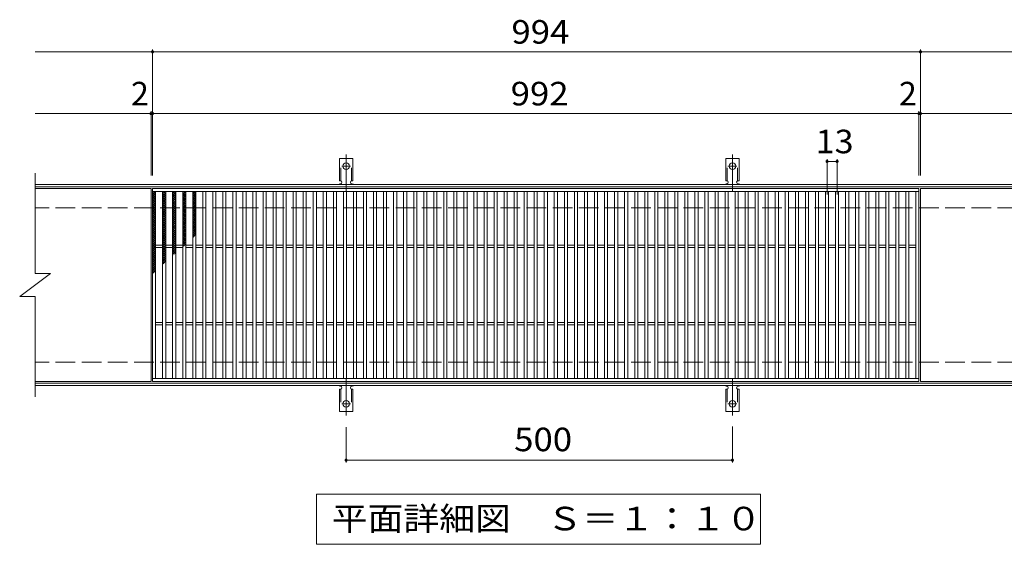
# Model space of a CAD drawing. Units: millimetres. Extents: x -1666 to 1637, y -1382 to 1144.
# Drawn here: x -757 to 517, y 464 to 1144 of the extents above; entities that cross this region are included whole.
import ezdxf

# ---------------------------------------------------------------- set-up
doc = ezdxf.new("R2010")
doc.units = ezdxf.units.MM
doc.header["$LTSCALE"] = 10
for name, pattern in [('JWW_CENTER2', [13.546667, 11.006667, -0.846667, 0.846667, -0.846667]), ('JWW_DASHED2', [3.386667, 1.693333, -1.693333]), ('JWW_DASHED3', [3.386667, 2.54, -0.846667])]:
    doc.linetypes.add(name, pattern=pattern)
for name, color, linetype in [('C-1', 7, 'Continuous'), ('C-2', 7, 'Continuous'), ('C-4', 7, 'Continuous'), ('C-5', 7, 'Continuous'), ('C-9', 7, 'Continuous'), ('C-A', 7, 'Continuous')]:
    doc.layers.add(name, color=color, linetype=linetype)
doc.styles.add('ＭＳ ゴシック', font='txt', dxfattribs={"height": 1})

msp = doc.modelspace()

# ---------------------------------------------------------------- linework, layer by layer
at = {"layer": 'C-1', "color": 2, "linetype": 'Continuous', "lineweight": 9}
for p, q in [((568, 930.3), (-737, 930.3)), ((568, 927.3), (-737, 927.3)), ((568, 673.3), (-737, 673.3)), ((568, 670.3), (-737, 670.3))]:
    msp.add_line(p, q, dxfattribs=at)
at = {"layer": 'C-1', "color": 2, "linetype": 'JWW_DASHED3', "lineweight": 9}
for p, q in [((568, 900.3), (-737, 900.3)), ((568, 700.3), (-737, 700.3))]:
    msp.add_line(p, q, dxfattribs=at)
at = {"layer": 'C-2', "color": 3, "linetype": 'Continuous', "lineweight": 9}
for p, q in [((-737, 945.3), (-737, 815.3)), ((-587, 925.3), (-737, 925.3)), ((-587, 925.3), (-587, 675.3)), ((-585, 675.3), (-585, 925.3)), ((-585, 925.3), (407, 925.3)), ((-585, 921.3), (407, 921.3)), ((-581, 679.3), (-581, 921.3)), ((-572, 679.3), (-572, 921.3)), ((-568, 679.3), (-568, 921.3)), ((-559, 679.3), (-559, 921.3)), ((-555, 679.3), (-555, 921.3)), ((-546, 679.3), (-546, 921.3)), ((-542, 679.3), (-542, 921.3)), ((-533, 679.3), (-533, 921.3)), ((-529, 679.3), (-529, 921.3)), ((-520, 679.3), (-520, 921.3)), ((-516, 679.3), (-516, 921.3)), ((-507, 679.3), (-507, 921.3)), ((-503, 679.3), (-503, 921.3)), ((-494, 679.3), (-494, 921.3)), ((-490, 679.3), (-490, 921.3)), ((-481, 679.3), (-481, 921.3)), ((-477, 679.3), (-477, 921.3)), ((-468, 679.3), (-468, 921.3)), ((-464, 679.3), (-464, 921.3)), ((-455, 679.3), (-455, 921.3)), ((-451, 679.3), (-451, 921.3)), ((-442, 679.3), (-442, 921.3)), ((-438, 679.3), (-438, 921.3)), ((-429, 679.3), (-429, 921.3)), ((-425, 679.3), (-425, 921.3)), ((-416, 679.3), (-416, 921.3)), ((-412, 679.3), (-412, 921.3)), ((-403, 679.3), (-403, 921.3)), ((-399, 679.3), (-399, 921.3)), ((-390, 679.3), (-390, 921.3)), ((-386, 679.3), (-386, 921.3)), ((-377, 679.3), (-377, 921.3)), ((-373, 679.3), (-373, 921.3)), ((-364, 679.3), (-364, 921.3)), ((-360, 679.3), (-360, 921.3)), ((-351, 679.3), (-351, 921.3)), ((-347, 679.3), (-347, 921.3)), ((-338, 679.3), (-338, 921.3)), ((-334, 679.3), (-334, 921.3)), ((-325, 679.3), (-325, 921.3)), ((-321, 679.3), (-321, 921.3)), ((-312, 679.3), (-312, 921.3)), ((-308, 679.3), (-308, 921.3)), ((-299, 679.3), (-299, 921.3)), ((-295, 679.3), (-295, 921.3)), ((-286, 679.3), (-286, 921.3)), ((-282, 679.3), (-282, 921.3)), ((-273, 679.3), (-273, 921.3)), ((-269, 679.3), (-269, 921.3)), ((-260, 679.3), (-260, 921.3)), ((-256, 679.3), (-256, 921.3)), ((-247, 679.3), (-247, 921.3)), ((-243, 679.3), (-243, 921.3)), ((-234, 679.3), (-234, 921.3)), ((-230, 679.3), (-230, 921.3)), ((-221, 679.3), (-221, 921.3)), ((-217, 679.3), (-217, 921.3)), ((-208, 679.3), (-208, 921.3)), ((-204, 679.3), (-204, 921.3)), ((-195, 679.3), (-195, 921.3)), ((-191, 679.3), (-191, 921.3)), ((-182, 679.3), (-182, 921.3)), ((-178, 679.3), (-178, 921.3)), ((-169, 679.3), (-169, 921.3)), ((-165, 679.3), (-165, 921.3)), ((-156, 679.3), (-156, 921.3)), ((-152, 679.3), (-152, 921.3)), ((-143, 679.3), (-143, 921.3)), ((-139, 679.3), (-139, 921.3)), ((-130, 679.3), (-130, 921.3)), ((-126, 679.3), (-126, 921.3)), ((-117, 679.3), (-117, 921.3)), ((-113, 679.3), (-113, 921.3)), ((-104, 679.3), (-104, 921.3)), ((-100, 679.3), (-100, 921.3)), ((-91, 679.3), (-91, 921.3)), ((-87, 679.3), (-87, 921.3)), ((-78, 679.3), (-78, 921.3)), ((-74, 679.3), (-74, 921.3)), ((-65, 679.3), (-65, 921.3)), ((-61, 679.3), (-61, 921.3)), ((-52, 679.3), (-52, 921.3)), ((-48, 679.3), (-48, 921.3)), ((-39, 679.3), (-39, 921.3)), ((-35, 679.3), (-35, 921.3)), ((-26, 679.3), (-26, 921.3)), ((-22, 679.3), (-22, 921.3)), ((-13, 679.3), (-13, 921.3)), ((-9, 679.3), (-9, 921.3)), ((0, 679.3), (0, 921.3)), ((4, 679.3), (4, 921.3)), ((13, 679.3), (13, 921.3)), ((17, 679.3), (17, 921.3)), ((26, 679.3), (26, 921.3)), ((30, 679.3), (30, 921.3)), ((39, 679.3), (39, 921.3)), ((43, 679.3), (43, 921.3)), ((52, 679.3), (52, 921.3)), ((56, 679.3), (56, 921.3)), ((65, 679.3), (65, 921.3)), ((69, 679.3), (69, 921.3)), ((78, 679.3), (78, 921.3)), ((82, 679.3), (82, 921.3)), ((91, 679.3), (91, 921.3)), ((95, 679.3), (95, 921.3)), ((104, 679.3), (104, 921.3)), ((108, 679.3), (108, 921.3)), ((117, 679.3), (117, 921.3)), ((121, 679.3), (121, 921.3)), ((130, 679.3), (130, 921.3)), ((134, 679.3), (134, 921.3)), ((143, 679.3), (143, 921.3)), ((147, 679.3), (147, 921.3)), ((156, 679.3), (156, 921.3)), ((160, 679.3), (160, 921.3)), ((169, 679.3), (169, 921.3)), ((173, 679.3), (173, 921.3)), ((182, 679.3), (182, 921.3)), ((186, 679.3), (186, 921.3)), ((195, 679.3), (195, 921.3)), ((199, 679.3), (199, 921.3)), ((208, 679.3), (208, 921.3)), ((212, 679.3), (212, 921.3)), ((221, 679.3), (221, 921.3)), ((225, 679.3), (225, 921.3)), ((234, 679.3), (234, 921.3)), ((238, 679.3), (238, 921.3)), ((247, 679.3), (247, 921.3)), ((251, 679.3), (251, 921.3)), ((260, 679.3), (260, 921.3)), ((264, 679.3), (264, 921.3)), ((273, 679.3), (273, 921.3)), ((277, 679.3), (277, 921.3)), ((286, 679.3), (286, 921.3)), ((290, 679.3), (290, 921.3)), ((299, 679.3), (299, 921.3)), ((303, 679.3), (303, 921.3)), ((312, 679.3), (312, 921.3)), ((316, 679.3), (316, 921.3)), ((325, 679.3), (325, 921.3)), ((329, 679.3), (329, 921.3)), ((338, 679.3), (338, 921.3)), ((342, 679.3), (342, 921.3)), ((351, 679.3), (351, 921.3)), ((355, 679.3), (355, 921.3)), ((364, 679.3), (364, 921.3)), ((368, 679.3), (368, 921.3)), ((377, 679.3), (377, 921.3)), ((381, 679.3), (381, 921.3)), ((390, 679.3), (390, 921.3)), ((394, 679.3), (394, 921.3)), ((403, 679.3), (403, 921.3)), ((407, 925.3), (407, 675.3)), ((409, 925.3), (409, 675.3)), ((568, 925.3), (409, 925.3)), ((-581, 851.8), (-572, 851.8)), ((-581, 848.8), (-572, 848.8)), ((-568, 851.8), (-559, 851.8)), ((-568, 848.8), (-559, 848.8)), ((-555, 851.8), (-546, 851.8)), ((-555, 848.8), (-546, 848.8)), ((-542, 851.8), (-533, 851.8)), ((-542, 848.8), (-533, 848.8)), ((-529, 851.8), (-520, 851.8)), ((-529, 848.8), (-520, 848.8)), ((-516, 851.8), (-507, 851.8)), ((-516, 848.8), (-507, 848.8)), ((-503, 851.8), (-494, 851.8)), ((-503, 848.8), (-494, 848.8)), ((-490, 851.8), (-481, 851.8)), ((-490, 848.8), (-481, 848.8)), ((-477, 851.8), (-468, 851.8)), ((-477, 848.8), (-468, 848.8)), ((-464, 851.8), (-455, 851.8)), ((-464, 848.8), (-455, 848.8)), ((-451, 851.8), (-442, 851.8)), ((-451, 848.8), (-442, 848.8)), ((-438, 851.8), (-429, 851.8)), ((-438, 848.8), (-429, 848.8)), ((-425, 851.8), (-416, 851.8)), ((-425, 848.8), (-416, 848.8)), ((-412, 851.8), (-403, 851.8)), ((-412, 848.8), (-403, 848.8)), ((-399, 851.8), (-390, 851.8)), ((-399, 848.8), (-390, 848.8)), ((-386, 851.8), (-377, 851.8)), ((-386, 848.8), (-377, 848.8)), ((-373, 851.8), (-364, 851.8)), ((-373, 848.8), (-364, 848.8)), ((-360, 851.8), (-351, 851.8)), ((-360, 848.8), (-351, 848.8)), ((-347, 851.8), (-338, 851.8)), ((-347, 848.8), (-338, 848.8)), ((-334, 851.8), (-325, 851.8)), ((-334, 848.8), (-325, 848.8)), ((-321, 851.8), (-312, 851.8)), ((-321, 848.8), (-312, 848.8)), ((-308, 851.8), (-299, 851.8)), ((-308, 848.8), (-299, 848.8)), ((-295, 851.8), (-286, 851.8)), ((-295, 848.8), (-286, 848.8)), ((-282, 851.8), (-273, 851.8)), ((-282, 848.8), (-273, 848.8)), ((-269, 851.8), (-260, 851.8)), ((-269, 848.8), (-260, 848.8)), ((-256, 851.8), (-247, 851.8)), ((-256, 848.8), (-247, 848.8)), ((-243, 851.8), (-234, 851.8)), ((-243, 848.8), (-234, 848.8)), ((-230, 851.8), (-221, 851.8)), ((-230, 848.8), (-221, 848.8)), ((-217, 851.8), (-208, 851.8)), ((-217, 848.8), (-208, 848.8)), ((-204, 851.8), (-195, 851.8)), ((-204, 848.8), (-195, 848.8)), ((-191, 851.8), (-182, 851.8)), ((-191, 848.8), (-182, 848.8)), ((-178, 851.8), (-169, 851.8)), ((-178, 848.8), (-169, 848.8)), ((-165, 851.8), (-156, 851.8)), ((-165, 848.8), (-156, 848.8)), ((-152, 851.8), (-143, 851.8)), ((-152, 848.8), (-143, 848.8)), ((-139, 851.8), (-130, 851.8)), ((-139, 848.8), (-130, 848.8)), ((-126, 851.8), (-117, 851.8)), ((-126, 848.8), (-117, 848.8)), ((-113, 851.8), (-104, 851.8)), ((-113, 848.8), (-104, 848.8)), ((-100, 851.8), (-91, 851.8)), ((-100, 848.8), (-91, 848.8)), ((-87, 851.8), (-78, 851.8)), ((-87, 848.8), (-78, 848.8)), ((-74, 851.8), (-65, 851.8)), ((-74, 848.8), (-65, 848.8)), ((-61, 851.8), (-52, 851.8)), ((-61, 848.8), (-52, 848.8)), ((-48, 851.8), (-39, 851.8)), ((-48, 848.8), (-39, 848.8)), ((-35, 851.8), (-26, 851.8)), ((-35, 848.8), (-26, 848.8)), ((-22, 851.8), (-13, 851.8)), ((-22, 848.8), (-13, 848.8)), ((-9, 851.8), (0, 851.8)), ((-9, 848.8), (0, 848.8)), ((4, 851.8), (13, 851.8)), ((4, 848.8), (13, 848.8)), ((17, 851.8), (26, 851.8)), ((17, 848.8), (26, 848.8)), ((30, 851.8), (39, 851.8)), ((30, 848.8), (39, 848.8)), ((43, 851.8), (52, 851.8)), ((43, 848.8), (52, 848.8)), ((56, 851.8), (65, 851.8)), ((56, 848.8), (65, 848.8)), ((69, 851.8), (78, 851.8)), ((69, 848.8), (78, 848.8)), ((82, 851.8), (91, 851.8)), ((82, 848.8), (91, 848.8)), ((95, 851.8), (104, 851.8)), ((95, 848.8), (104, 848.8)), ((108, 851.8), (117, 851.8)), ((108, 848.8), (117, 848.8)), ((121, 851.8), (130, 851.8)), ((121, 848.8), (130, 848.8)), ((134, 851.8), (143, 851.8)), ((134, 848.8), (143, 848.8)), ((147, 851.8), (156, 851.8)), ((147, 848.8), (156, 848.8)), ((160, 851.8), (169, 851.8)), ((160, 848.8), (169, 848.8)), ((173, 851.8), (182, 851.8)), ((173, 848.8), (182, 848.8)), ((186, 851.8), (195, 851.8)), ((186, 848.8), (195, 848.8)), ((199, 851.8), (208, 851.8)), ((199, 848.8), (208, 848.8)), ((212, 851.8), (221, 851.8)), ((212, 848.8), (221, 848.8)), ((225, 851.8), (234, 851.8)), ((225, 848.8), (234, 848.8)), ((238, 851.8), (247, 851.8)), ((238, 848.8), (247, 848.8)), ((251, 851.8), (260, 851.8)), ((251, 848.8), (260, 848.8)), ((264, 851.8), (273, 851.8)), ((264, 848.8), (273, 848.8)), ((277, 851.8), (286, 851.8)), ((277, 848.8), (286, 848.8)), ((290, 851.8), (299, 851.8)), ((290, 848.8), (299, 848.8)), ((303, 851.8), (312, 851.8)), ((303, 848.8), (312, 848.8)), ((316, 851.8), (325, 851.8)), ((316, 848.8), (325, 848.8)), ((329, 851.8), (338, 851.8)), ((329, 848.8), (338, 848.8)), ((342, 851.8), (351, 851.8)), ((342, 848.8), (351, 848.8)), ((355, 851.8), (364, 851.8)), ((355, 848.8), (364, 848.8)), ((368, 851.8), (377, 851.8)), ((368, 848.8), (377, 848.8)), ((381, 851.8), (390, 851.8)), ((381, 848.8), (390, 848.8)), ((394, 851.8), (403, 851.8)), ((394, 848.8), (403, 848.8)), ((-757, 785.3), (-717, 815.3)), ((-737, 815.3), (-717, 815.3)), ((-757, 785.3), (-737, 785.3)), ((-737, 785.3), (-737, 655.3)), ((-581, 751.8), (-572, 751.8)), ((-581, 748.8), (-572, 748.8)), ((-568, 751.8), (-559, 751.8)), ((-568, 748.8), (-559, 748.8)), ((-555, 751.8), (-546, 751.8)), ((-555, 748.8), (-546, 748.8)), ((-542, 751.8), (-533, 751.8)), ((-542, 748.8), (-533, 748.8)), ((-529, 751.8), (-520, 751.8)), ((-529, 748.8), (-520, 748.8)), ((-516, 751.8), (-507, 751.8)), ((-516, 748.8), (-507, 748.8)), ((-503, 751.8), (-494, 751.8)), ((-503, 748.8), (-494, 748.8)), ((-490, 751.8), (-481, 751.8)), ((-490, 748.8), (-481, 748.8)), ((-477, 751.8), (-468, 751.8)), ((-477, 748.8), (-468, 748.8)), ((-464, 751.8), (-455, 751.8)), ((-464, 748.8), (-455, 748.8)), ((-451, 751.8), (-442, 751.8)), ((-451, 748.8), (-442, 748.8)), ((-438, 751.8), (-429, 751.8)), ((-438, 748.8), (-429, 748.8)), ((-425, 751.8), (-416, 751.8)), ((-425, 748.8), (-416, 748.8)), ((-412, 751.8), (-403, 751.8)), ((-412, 748.8), (-403, 748.8)), ((-399, 751.8), (-390, 751.8)), ((-399, 748.8), (-390, 748.8)), ((-386, 751.8), (-377, 751.8)), ((-386, 748.8), (-377, 748.8)), ((-373, 751.8), (-364, 751.8)), ((-373, 748.8), (-364, 748.8)), ((-360, 751.8), (-351, 751.8)), ((-360, 748.8), (-351, 748.8)), ((-347, 751.8), (-338, 751.8)), ((-347, 748.8), (-338, 748.8)), ((-334, 751.8), (-325, 751.8)), ((-334, 748.8), (-325, 748.8)), ((-321, 751.8), (-312, 751.8)), ((-321, 748.8), (-312, 748.8)), ((-308, 751.8), (-299, 751.8)), ((-308, 748.8), (-299, 748.8)), ((-295, 751.8), (-286, 751.8)), ((-295, 748.8), (-286, 748.8)), ((-282, 751.8), (-273, 751.8)), ((-282, 748.8), (-273, 748.8)), ((-269, 751.8), (-260, 751.8)), ((-269, 748.8), (-260, 748.8)), ((-256, 751.8), (-247, 751.8)), ((-256, 748.8), (-247, 748.8)), ((-243, 751.8), (-234, 751.8)), ((-243, 748.8), (-234, 748.8)), ((-230, 751.8), (-221, 751.8)), ((-230, 748.8), (-221, 748.8)), ((-217, 751.8), (-208, 751.8)), ((-217, 748.8), (-208, 748.8)), ((-204, 751.8), (-195, 751.8)), ((-204, 748.8), (-195, 748.8)), ((-191, 751.8), (-182, 751.8)), ((-191, 748.8), (-182, 748.8)), ((-178, 751.8), (-169, 751.8)), ((-178, 748.8), (-169, 748.8)), ((-165, 751.8), (-156, 751.8)), ((-165, 748.8), (-156, 748.8)), ((-152, 751.8), (-143, 751.8)), ((-152, 748.8), (-143, 748.8)), ((-139, 751.8), (-130, 751.8)), ((-139, 748.8), (-130, 748.8)), ((-126, 751.8), (-117, 751.8)), ((-126, 748.8), (-117, 748.8)), ((-113, 751.8), (-104, 751.8)), ((-113, 748.8), (-104, 748.8)), ((-100, 751.8), (-91, 751.8)), ((-100, 748.8), (-91, 748.8)), ((-87, 751.8), (-78, 751.8)), ((-87, 748.8), (-78, 748.8)), ((-74, 751.8), (-65, 751.8)), ((-74, 748.8), (-65, 748.8)), ((-61, 751.8), (-52, 751.8)), ((-61, 748.8), (-52, 748.8)), ((-48, 751.8), (-39, 751.8)), ((-48, 748.8), (-39, 748.8)), ((-35, 751.8), (-26, 751.8)), ((-35, 748.8), (-26, 748.8)), ((-22, 751.8), (-13, 751.8)), ((-22, 748.8), (-13, 748.8)), ((-9, 751.8), (0, 751.8)), ((-9, 748.8), (0, 748.8)), ((4, 751.8), (13, 751.8)), ((4, 748.8), (13, 748.8)), ((17, 751.8), (26, 751.8)), ((17, 748.8), (26, 748.8)), ((30, 751.8), (39, 751.8)), ((30, 748.8), (39, 748.8)), ((43, 751.8), (52, 751.8)), ((43, 748.8), (52, 748.8)), ((56, 751.8), (65, 751.8)), ((56, 748.8), (65, 748.8)), ((69, 751.8), (78, 751.8)), ((69, 748.8), (78, 748.8)), ((82, 751.8), (91, 751.8)), ((82, 748.8), (91, 748.8)), ((95, 751.8), (104, 751.8)), ((95, 748.8), (104, 748.8)), ((108, 751.8), (117, 751.8)), ((108, 748.8), (117, 748.8)), ((121, 751.8), (130, 751.8)), ((121, 748.8), (130, 748.8)), ((134, 751.8), (143, 751.8)), ((134, 748.8), (143, 748.8)), ((147, 751.8), (156, 751.8)), ((147, 748.8), (156, 748.8)), ((160, 751.8), (169, 751.8)), ((160, 748.8), (169, 748.8)), ((173, 751.8), (182, 751.8)), ((173, 748.8), (182, 748.8)), ((186, 751.8), (195, 751.8)), ((186, 748.8), (195, 748.8)), ((199, 751.8), (208, 751.8)), ((199, 748.8), (208, 748.8)), ((212, 751.8), (221, 751.8)), ((212, 748.8), (221, 748.8)), ((225, 751.8), (234, 751.8)), ((225, 748.8), (234, 748.8)), ((238, 751.8), (247, 751.8)), ((238, 748.8), (247, 748.8)), ((251, 751.8), (260, 751.8)), ((251, 748.8), (260, 748.8)), ((264, 751.8), (273, 751.8)), ((264, 748.8), (273, 748.8)), ((277, 751.8), (286, 751.8)), ((277, 748.8), (286, 748.8)), ((290, 751.8), (299, 751.8)), ((290, 748.8), (299, 748.8)), ((303, 751.8), (312, 751.8)), ((303, 748.8), (312, 748.8)), ((316, 751.8), (325, 751.8)), ((316, 748.8), (325, 748.8)), ((329, 751.8), (338, 751.8)), ((329, 748.8), (338, 748.8)), ((342, 751.8), (351, 751.8)), ((342, 748.8), (351, 748.8)), ((355, 751.8), (364, 751.8)), ((355, 748.8), (364, 748.8)), ((368, 751.8), (377, 751.8)), ((368, 748.8), (377, 748.8)), ((381, 751.8), (390, 751.8)), ((381, 748.8), (390, 748.8)), ((394, 751.8), (403, 751.8)), ((394, 748.8), (403, 748.8)), ((407, 679.3), (-585, 679.3)), ((-587, 675.3), (-737, 675.3)), ((407, 675.3), (-585, 675.3)), ((568, 675.3), (409, 675.3))]:
    msp.add_line(p, q, dxfattribs=at)
at = {"layer": 'C-4', "color": 7, "linetype": 'Continuous', "lineweight": 9}
for p, q in [((-737, 1102.3), (568, 1102.3)), ((-585, 942.3), (-585, 1105.3)), ((409, 942.3), (409, 1105.3)), ((-737, 1022.3), (568, 1022.3)), ((-587, 942.3), (-587, 1025.3)), ((407, 942.3), (407, 1025.3)), ((288, 917.3), (288, 963.3)), ((288, 960.3), (301, 960.3)), ((301, 917.3), (301, 963.3)), ((-334.5, 570.4), (-334.5, 616.3)), ((165.5, 570.4), (165.5, 617.1)), ((-334.5, 573.4), (165.5, 573.4))]:
    msp.add_line(p, q, dxfattribs=at)
at = {"layer": 'C-4', "color": 7, "linetype": 'Continuous', "lineweight": 9, "const_width": 2}
for points in [[(-584, 1102.3, 0.414214), (-585, 1103.3, 0.414214), (-586, 1102.3, 0.414214), (-585, 1101.3, 0.414214)], [(410, 1102.3, 0.414214), (409, 1103.3, 0.414214), (408, 1102.3, 0.414214), (409, 1101.3, 0.414214)], [(-586, 1022.3, 0.414214), (-587, 1023.3, 0.414214), (-588, 1022.3, 0.414214), (-587, 1021.3, 0.414214)], [(-584, 1022.3, 0.414214), (-585, 1023.3, 0.414214), (-586, 1022.3, 0.414214), (-585, 1021.3, 0.414214)], [(408, 1022.3, 0.414214), (407, 1023.3, 0.414214), (406, 1022.3, 0.414214), (407, 1021.3, 0.414214)], [(410, 1022.3, 0.414214), (409, 1023.3, 0.414214), (408, 1022.3, 0.414214), (409, 1021.3, 0.414214)], [(289, 960.3, 0.414214), (288, 961.3, 0.414214), (287, 960.3, 0.414214), (288, 959.3, 0.414214)], [(302, 960.3, 0.414214), (301, 961.3, 0.414214), (300, 960.3, 0.414214), (301, 959.3, 0.414214)], [(-333.5, 573.4, 0.414214), (-334.5, 574.4, 0.414214), (-335.5, 573.4, 0.414214), (-334.5, 572.4, 0.414214)], [(166.5, 573.4, 0.414214), (165.5, 574.4, 0.414214), (164.5, 573.4, 0.414214), (165.5, 572.4, 0.414214)]]:
    msp.add_lwpolyline(points, format="xyb", close=True, dxfattribs=at)
at = {"layer": 'C-5', "color": 7, "linetype": 'Continuous', "lineweight": 9}
for p, q in [((-373, 464.4), (-373, 529.4)), ((-373, 529.4), (202, 529.4)), ((202, 529.4), (202, 464.4)), ((202, 464.4), (-373, 464.4))]:
    msp.add_line(p, q, dxfattribs=at)
at = {"layer": 'C-9', "color": 6, "linetype": 'Continuous', "lineweight": 9}
for p, q in [((-585, 917.5), (-581.2, 921.3)), ((-585, 920.3), (-584, 921.3)), ((-585, 920), (-581, 916)), ((-585, 914.7), (-581, 918.7)), ((-583.4, 921.3), (-581, 918.9)), ((-572, 918.6), (-569.3, 921.3)), ((-572, 915.8), (-568, 919.8)), ((-572, 919.4), (-568, 915.4)), ((-571, 921.3), (-568, 918.3)), ((-568.2, 921.3), (-568, 921.1)), ((-559, 919.7), (-557.4, 921.3)), ((-559, 916.8), (-555, 920.8)), ((-559, 918.8), (-555, 914.8)), ((-559, 914), (-555, 918)), ((-558.6, 921.3), (-555, 917.6)), ((-555.8, 921.3), (-555, 920.4)), ((-546, 920.1), (-544.8, 921.3)), ((-546, 917.2), (-542, 921.2)), ((-546, 920.3), (-542, 916.3)), ((-546, 914.4), (-542, 918.4)), ((-544.1, 921.3), (-542, 919.1)), ((-533, 918.5), (-530.2, 921.3)), ((-533, 919.9), (-529, 915.9)), ((-533, 915.7), (-529, 919.7)), ((-531.5, 921.3), (-529, 918.7)), ((-585, 917.2), (-581, 913.2)), ((-585, 911.8), (-581, 915.8)), ((-585, 914.4), (-581, 910.4)), ((-585, 909), (-581, 913)), ((-585, 911.5), (-581, 907.5)), ((-585, 906.2), (-581, 910.2)), ((-585, 908.7), (-581, 904.7)), ((-585, 903.3), (-581, 907.3)), ((-585, 905.9), (-581, 901.9)), ((-572, 912.9), (-568, 916.9)), ((-572, 916.6), (-568, 912.6)), ((-572, 910.1), (-568, 914.1)), ((-572, 913.8), (-568, 909.8)), ((-572, 907.3), (-568, 911.3)), ((-572, 910.9), (-568, 906.9)), ((-572, 904.5), (-568, 908.5)), ((-572, 908.1), (-568, 904.1)), ((-572, 901.6), (-568, 905.6)), ((-572, 905.3), (-568, 901.3)), ((-559, 916), (-555, 912)), ((-559, 911.2), (-555, 915.2)), ((-559, 913.1), (-555, 909.1)), ((-559, 908.3), (-555, 912.3)), ((-559, 910.3), (-555, 906.3)), ((-559, 905.5), (-555, 909.5)), ((-559, 907.5), (-555, 903.5)), ((-559, 902.7), (-555, 906.7)), ((-546, 917.5), (-542, 913.5)), ((-546, 911.6), (-542, 915.6)), ((-546, 914.6), (-542, 910.6)), ((-546, 908.7), (-542, 912.7)), ((-546, 911.8), (-542, 907.8)), ((-546, 905.9), (-542, 909.9)), ((-546, 909), (-542, 905)), ((-546, 903.1), (-542, 907.1)), ((-546, 906.1), (-542, 902.1)), ((-533, 917), (-529, 913)), ((-533, 912.9), (-529, 916.9)), ((-533, 914.2), (-529, 910.2)), ((-533, 910), (-529, 914)), ((-533, 911.4), (-529, 907.4)), ((-533, 907.2), (-529, 911.2)), ((-533, 908.6), (-529, 904.6)), ((-533, 904.4), (-529, 908.4)), ((-533, 905.7), (-529, 901.7)), ((-533, 901.5), (-529, 905.5)), ((-585, 900.5), (-581, 904.5)), ((-585, 903.1), (-581, 899.1)), ((-585, 897.7), (-581, 901.7)), ((-585, 900.2), (-581, 896.2)), ((-585, 894.9), (-581, 898.9)), ((-585, 897.4), (-581, 893.4)), ((-585, 892), (-581, 896)), ((-585, 894.6), (-581, 890.6)), ((-585, 889.2), (-581, 893.2)), ((-572, 898.8), (-568, 902.8)), ((-572, 902.5), (-568, 898.5)), ((-572, 896), (-568, 900)), ((-572, 899.6), (-568, 895.6)), ((-572, 893.1), (-568, 897.1)), ((-572, 896.8), (-568, 892.8)), ((-572, 890.3), (-568, 894.3)), ((-572, 894), (-568, 890)), ((-559, 904.6), (-555, 900.6)), ((-559, 899.9), (-555, 903.9)), ((-559, 901.8), (-555, 897.8)), ((-559, 897), (-555, 901)), ((-559, 899), (-555, 895)), ((-559, 894.2), (-555, 898.2)), ((-559, 896.2), (-555, 892.2)), ((-559, 891.4), (-555, 895.4)), ((-559, 893.3), (-555, 889.3)), ((-559, 888.5), (-555, 892.5)), ((-546, 900.3), (-542, 904.3)), ((-546, 903.3), (-542, 899.3)), ((-546, 897.4), (-542, 901.4)), ((-546, 900.5), (-542, 896.5)), ((-546, 894.6), (-542, 898.6)), ((-546, 897.7), (-542, 893.7)), ((-546, 891.8), (-542, 895.8)), ((-546, 894.8), (-542, 890.8)), ((-546, 888.9), (-542, 892.9)), ((-533, 902.9), (-529, 898.9)), ((-533, 898.7), (-529, 902.7)), ((-533, 900.1), (-529, 896.1)), ((-533, 895.9), (-529, 899.9)), ((-533, 897.2), (-529, 893.2)), ((-533, 893.1), (-529, 897.1)), ((-533, 894.4), (-529, 890.4)), ((-533, 890.2), (-529, 894.2)), ((-585, 891.7), (-581, 887.7)), ((-585, 886.4), (-581, 890.4)), ((-585, 888.9), (-581, 884.9)), ((-585, 883.5), (-581, 887.5)), ((-585, 886.1), (-581, 882.1)), ((-585, 880.7), (-581, 884.7)), ((-585, 883.3), (-581, 879.3)), ((-585, 877.9), (-581, 881.9)), ((-585, 880.4), (-581, 876.4)), ((-572, 887.5), (-568, 891.5)), ((-572, 891.1), (-568, 887.1)), ((-572, 884.7), (-568, 888.7)), ((-572, 888.3), (-568, 884.3)), ((-572, 881.8), (-568, 885.8)), ((-572, 885.5), (-568, 881.5)), ((-572, 879), (-568, 883)), ((-572, 882.7), (-568, 878.7)), ((-572, 876.2), (-568, 880.2)), ((-572, 879.8), (-568, 875.8)), ((-559, 890.5), (-555, 886.5)), ((-559, 885.7), (-555, 889.7)), ((-559, 887.7), (-555, 883.7)), ((-559, 882.9), (-555, 886.9)), ((-559, 884.8), (-555, 880.8)), ((-559, 880.1), (-555, 884.1)), ((-559, 882), (-555, 878)), ((-559, 877.2), (-555, 881.2)), ((-546, 892), (-542, 888)), ((-546, 886.1), (-542, 890.1)), ((-546, 889.2), (-542, 885.2)), ((-546, 883.3), (-542, 887.3)), ((-546, 886.3), (-542, 882.3)), ((-546, 880.5), (-542, 884.5)), ((-546, 883.5), (-542, 879.5)), ((-546, 877.6), (-542, 881.6)), ((-546, 880.7), (-542, 876.7)), ((-533, 891.6), (-529, 887.6)), ((-533, 887.4), (-529, 891.4)), ((-533, 888.8), (-529, 884.8)), ((-533, 884.6), (-529, 888.6)), ((-533, 885.9), (-529, 881.9)), ((-533, 881.7), (-529, 885.8)), ((-533, 883.1), (-529, 879.1)), ((-533, 878.9), (-529, 882.9)), ((-533, 880.3), (-529, 876.3)), ((-533, 876.1), (-529, 880.1)), ((-585, 875.1), (-581, 879.1)), ((-585, 877.6), (-581, 873.6)), ((-585, 872.2), (-581, 876.2)), ((-585, 874.8), (-581, 870.8)), ((-585, 869.4), (-581, 873.4)), ((-585, 871.9), (-581, 867.9)), ((-585, 866.6), (-581, 870.6)), ((-585, 869.1), (-581, 865.1)), ((-585, 863.7), (-581, 867.7)), ((-572, 873.3), (-568, 877.3)), ((-572, 877), (-568, 873)), ((-572, 870.5), (-568, 874.5)), ((-572, 874.2), (-568, 870.2)), ((-572, 867.7), (-568, 871.7)), ((-572, 871.3), (-568, 867.3)), ((-572, 864.9), (-568, 868.9)), ((-572, 868.5), (-568, 864.5)), ((-559, 879.2), (-555, 875.2)), ((-559, 874.4), (-555, 878.4)), ((-559, 876.4), (-555, 872.4)), ((-559, 871.6), (-555, 875.6)), ((-559, 873.5), (-555, 869.5)), ((-559, 868.7), (-555, 872.7)), ((-559, 870.7), (-555, 866.7)), ((-559, 865.9), (-555, 869.9)), ((-559, 867.9), (-555, 863.9)), ((-559, 863.1), (-555, 867.1)), ((-546, 874.8), (-542, 878.8)), ((-546, 877.9), (-542, 873.9)), ((-546, 872), (-542, 876)), ((-546, 875), (-542, 871)), ((-546, 869.1), (-542, 873.1)), ((-546, 872.2), (-542, 868.2)), ((-546, 866.3), (-542, 870.3)), ((-546, 869.4), (-542, 865.4)), ((-546, 863.5), (-542, 867.5)), ((-533, 877.4), (-529, 873.4)), ((-533, 873.3), (-529, 877.3)), ((-533, 874.6), (-529, 870.6)), ((-533, 870.4), (-529, 874.4)), ((-533, 871.8), (-529, 867.8)), ((-533, 867.6), (-529, 871.6)), ((-533, 869), (-529, 865)), ((-533, 864.8), (-529, 868.8)), ((-585, 866.3), (-581, 862.3)), ((-585, 860.9), (-581, 864.9)), ((-585, 863.5), (-581, 859.5)), ((-585, 858.1), (-581, 862.1)), ((-585, 860.6), (-581, 856.6)), ((-585, 855.3), (-581, 859.3)), ((-585, 857.8), (-581, 853.8)), ((-585, 852.4), (-581, 856.4)), ((-585, 855), (-581, 851)), ((-572, 862), (-568, 866)), ((-572, 865.7), (-568, 861.7)), ((-572, 859.2), (-568, 863.2)), ((-572, 862.9), (-568, 858.9)), ((-572, 856.4), (-568, 860.4)), ((-572, 860), (-568, 856)), ((-572, 853.5), (-568, 857.5)), ((-572, 857.2), (-568, 853.2)), ((-572, 850.7), (-568, 854.7)), ((-572, 854.4), (-568, 850.4)), ((-559, 865), (-555, 861)), ((-559, 860.3), (-555, 864.3)), ((-559, 862.2), (-555, 858.2)), ((-559, 857.4), (-555, 861.4)), ((-559, 859.4), (-555, 855.4)), ((-559, 854.6), (-555, 858.6)), ((-559, 856.6), (-555, 852.6)), ((-559, 851.8), (-555, 855.8)), ((-546, 866.5), (-542, 862.5)), ((-546, 860.7), (-542, 864.7)), ((-546, 863.7), (-542, 859.7)), ((-546, 857.8), (-542, 861.8)), ((-546, 860.9), (-542, 856.9)), ((-546, 855), (-542, 859)), ((-546, 858.1), (-542, 854.1)), ((-546, 852.2), (-542, 856.2)), ((-546, 855.2), (-542.8, 852.1)), ((-533, 866.1), (-530.5, 863.7)), ((-533, 862), (-529, 866)), ((-533, 863.3), (-532.1, 862.4)), ((-585, 849.6), (-581, 853.6)), ((-585, 852.1), (-581, 848.1)), ((-585, 846.8), (-581, 850.8)), ((-585, 849.3), (-581, 845.3)), ((-585, 843.9), (-581, 847.9)), ((-585, 846.5), (-581, 842.5)), ((-585, 841.1), (-581, 845.1)), ((-585, 843.7), (-581, 839.7)), ((-585, 838.3), (-581, 842.3)), ((-572, 847.9), (-568, 851.9)), ((-572, 851.5), (-568, 847.5)), ((-572, 845.1), (-568, 849.1)), ((-572, 848.7), (-568, 844.7)), ((-572, 842.2), (-568, 846.2)), ((-572, 845.9), (-568, 841.9)), ((-572, 839.4), (-568, 843.4)), ((-572, 843.1), (-568, 839.1)), ((-559, 853.7), (-555, 849.7)), ((-559, 849), (-555, 853)), ((-559, 850.9), (-555, 846.9)), ((-559, 846.1), (-555, 850.1)), ((-559, 848.1), (-555, 844.1)), ((-559, 843.3), (-555, 847.3)), ((-559, 845.2), (-555.1, 841.4)), ((-559, 840.5), (-555, 844.5)), ((-559, 842.4), (-556.7, 840.1)), ((-555.7, 840.9), (-555, 841.6)), ((-546, 852.4), (-544.4, 850.8)), ((-544.8, 850.5), (-542, 853.3)), ((-585, 840.8), (-581, 836.8)), ((-585, 835.5), (-581, 839.5)), ((-585, 838), (-581, 834)), ((-585, 832.6), (-581, 836.6)), ((-585, 835.2), (-581, 831.2)), ((-585, 829.8), (-581, 833.8)), ((-585, 832.3), (-581, 828.3)), ((-585, 827), (-581, 831)), ((-585, 829.5), (-581, 825.5)), ((-572, 836.6), (-568, 840.6)), ((-572, 840.2), (-568, 836.2)), ((-572, 833.7), (-568, 837.7)), ((-572, 837.4), (-568, 833.4)), ((-572, 830.9), (-568, 834.9)), ((-572, 834.6), (-568, 830.6)), ((-572, 828.1), (-568, 832.1)), ((-572, 831.7), (-569, 828.8)), ((-572, 828.9), (-570.6, 827.5)), ((-559, 839.6), (-558.3, 838.9)), ((-585, 824.1), (-581, 828.1)), ((-585, 826.7), (-581, 822.7)), ((-585, 821.3), (-581, 825.3)), ((-585, 823.9), (-581, 819.9)), ((-585, 818.5), (-581, 822.5)), ((-585, 821), (-581.3, 817.3)), ((-585, 815.7), (-581, 819.7)), ((-585, 818.2), (-582.9, 816.1)), ((-585, 815.4), (-584.5, 814.9))]:
    msp.add_line(p, q, dxfattribs=at)
at = {"layer": 'C-A', "color": 7, "linetype": 'JWW_CENTER2', "lineweight": 9}
for p, q in [((-334.5, 921.8), (-334.5, 969.2)), ((165.5, 921.8), (165.5, 969.2)), ((-340.2, 954.3), (-328.7, 954.3)), ((159.8, 954.3), (171.3, 954.3)), ((-334.5, 678.7), (-334.5, 631.3)), ((165.5, 678.7), (165.5, 631.3)), ((-340.2, 646.3), (-328.7, 646.3)), ((159.8, 646.3), (171.3, 646.3))]:
    msp.add_line(p, q, dxfattribs=at)
at = {"layer": 'C-A', "color": 3, "linetype": 'Continuous', "lineweight": 9}
for p, q in [((-343.2, 935.3), (-343.2, 964.3)), ((-325.7, 964.3), (-343.2, 964.3)), ((-325.7, 935.3), (-325.7, 964.3)), ((156.8, 935.3), (156.8, 964.3)), ((174.3, 964.3), (156.8, 964.3)), ((174.3, 935.3), (174.3, 964.3)), ((-343.2, 935.3), (-342, 935.3)), ((-342.5, 931.3), (-342, 931.3)), ((-325.7, 935.3), (-327, 935.3)), ((-327, 931.3), (-326.5, 931.3)), ((156.8, 935.3), (158, 935.3)), ((157.5, 931.3), (158, 931.3)), ((174.3, 935.3), (173, 935.3)), ((173, 931.3), (173.5, 931.3)), ((-343.2, 665.3), (-342, 665.3)), ((-343.2, 665.3), (-343.2, 636.3)), ((-342.5, 669.3), (-342, 669.3)), ((-327, 669.3), (-326.5, 669.3)), ((-325.7, 665.3), (-327, 665.3)), ((-325.7, 665.3), (-325.7, 636.3)), ((156.8, 665.3), (158, 665.3)), ((156.8, 665.3), (156.8, 636.3)), ((157.5, 669.3), (158, 669.3)), ((173, 669.3), (173.5, 669.3)), ((174.3, 665.3), (173, 665.3)), ((174.3, 665.3), (174.3, 636.3)), ((-325.7, 636.3), (-343.2, 636.3)), ((174.3, 636.3), (156.8, 636.3))]:
    msp.add_line(p, q, dxfattribs=at)
at = {"layer": 'C-A', "color": 3, "linetype": 'JWW_DASHED2', "lineweight": 9}
for p, q in [((-341.2, 935.1), (-341.2, 964.3)), ((-327.7, 935.1), (-327.7, 964.3)), ((158.8, 935.1), (158.8, 964.3)), ((172.3, 935.1), (172.3, 964.3)), ((-341.2, 665.4), (-341.2, 636.3)), ((-327.7, 665.4), (-327.7, 636.3)), ((158.8, 665.4), (158.8, 636.3)), ((172.3, 665.4), (172.3, 636.3))]:
    msp.add_line(p, q, dxfattribs=at)
at = {"layer": 'C-A', "color": 3, "linetype": 'Continuous', "lineweight": 9}
for centre in [(-334.5, 954.3), (165.5, 954.3), (-334.5, 646.3), (165.5, 646.3)]:
    msp.add_circle(centre, 4.25, dxfattribs=at)
for centre, start, end in [((-342.5, 929.3), 90.276, 150.0005), ((-342, 933.3), 270, 90), ((-327, 933.3), 90, 269.8667), ((-326.5, 929.3), 29.9993, 89.7584), ((157.5, 929.3), 90.276, 150.0005), ((158, 933.3), 270, 90), ((173, 933.3), 90, 269.8667), ((173.5, 929.3), 29.9993, 89.7584), ((-342.5, 671.3), 209.9995, 269.724), ((-342, 667.3), 270, 90), ((-327, 667.3), 90.1333, 270), ((-326.5, 671.3), 270.2416, 330.0007), ((157.5, 671.3), 209.9995, 269.724), ((158, 667.3), 270, 90), ((173, 667.3), 90.1333, 270), ((173.5, 671.3), 270.2416, 330.0007)]:
    msp.add_arc(centre, 2, start, end, dxfattribs=at)

# ---------------------------------------------------------------- texts
at = {"layer": 'C-4', "color": 2, "linetype": 'Continuous', "lineweight": 9, "style": 'ＭＳ ゴシック'}
for s, width, p in [('994', 1.083333, (-120.5, 1112.9)), ('992', 1.083333, (-121.5, 1032.9)), ('13', 1.0625, (273.3, 970.9))]:
    msp.add_text(s, height=30.48, dxfattribs=dict(at, width=width)).set_placement(p)
for p in [(-612.9, 1032.9), (381.1, 1032.9)]:
    msp.add_text('2', height=30.5, dxfattribs=at).set_placement(p)
at = {"layer": 'C-4', "color": 2, "linetype": 'Continuous', "lineweight": 211, "style": 'ＭＳ ゴシック', "width": 1.083333}
msp.add_text('500', height=30.48, dxfattribs=at).set_placement((-117, 585))
at = {"layer": 'C-5', "color": 2, "linetype": 'Continuous', "lineweight": 9, "style": 'ＭＳ ゴシック', "width": 1.114583}
msp.add_text('平面詳細図\u3000Ｓ＝１：１０', height=30.48, dxfattribs=at).set_placement((-353, 482.5))

doc.saveas('drawing.dxf')
